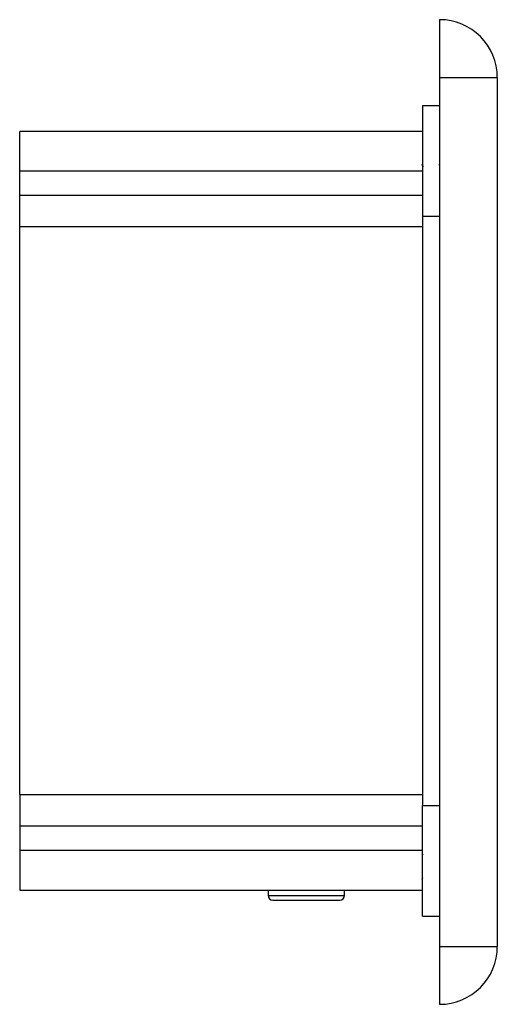
# Model space of a CAD drawing. Units: millimetres. Extents: x 4902 to 14704, y 2556 to 7777.
# Drawn here: x 13879 to 14704, y 5942 to 7642 of the extents above; entities that cross this region are included whole.
import ezdxf

# ---------------------------------------------------------------- set-up
doc = ezdxf.new("R2010")
doc.units = ezdxf.units.MM
doc.linetypes.add('SLD-Plná', pattern=[0])

msp = doc.modelspace()

# ---------------------------------------------------------------- linework, layer by layer
at = {"color": 7, "linetype": 'SLD-Plná', "lineweight": 25}
for p, q in [((14604.5, 7642.3), (14604.5, 7542.3)), ((14604.5, 7542.3), (14704.5, 7542.3)), ((14604.5, 7542.3), (14604.5, 6042.3)), ((14704.5, 7542.3), (14704.5, 6042.3)), ((14575.5, 7494.3), (14575.5, 7303.1)), ((14575.5, 7494.3), (14604.5, 7494.3)), ((14575.5, 7449.3), (13879.5, 7449.3)), ((13879.5, 7381), (13879.5, 7449.3)), ((14575.9, 7430.6), (14575.3, 7431.6)), ((14575.5, 7381), (13879.5, 7381)), ((13879.5, 7338.6), (13879.5, 7381)), ((14603.2, 7392.2), (14604.1, 7392.2)), ((14603.9, 7392.5), (14604.5, 7391.6)), ((14575.5, 7338.6), (13879.5, 7338.6)), ((13879.5, 7284.5), (13879.5, 7338.6)), ((14575.5, 7303.1), (14575.5, 6285.5)), ((14575.5, 7303.1), (14604.5, 7303.1)), ((14575.5, 7284.5), (13879.5, 7284.5)), ((13879.5, 6304.2), (13879.5, 7284.5)), ((14575.5, 6304.2), (13879.5, 6304.2)), ((13879.5, 6304.2), (13879.5, 6250)), ((14575.5, 6285.5), (14604.5, 6285.5)), ((14575.5, 6094.3), (14575.5, 6285.5)), ((14575.5, 6250), (13879.5, 6250)), ((13879.5, 6250), (13879.5, 6207.6)), ((14575.5, 6207.6), (13879.5, 6207.6)), ((13879.5, 6207.6), (13879.5, 6139.3)), ((14576.2, 6200.1), (14575.3, 6201.6)), ((14574.4, 6158.6), (14575.4, 6160.4)), ((13879.5, 6139.3), (14575.5, 6139.3)), ((14308.5, 6139.3), (14308.5, 6130.3)), ((14440.5, 6130.3), (14440.5, 6139.3)), ((14308.5, 6130.3), (14411.1, 6130.3)), ((14316.5, 6122.3), (14406.7, 6122.3)), ((14406.7, 6122.3), (14432.5, 6122.3)), ((14411.1, 6130.3), (14440.5, 6130.3)), ((14575.5, 6094.3), (14604.5, 6094.3)), ((14604.5, 6042.3), (14704.5, 6042.3)), ((14604.5, 6042.3), (14604.5, 5942.3))]:
    msp.add_line(p, q, dxfattribs=at)
for centre, radius, start, end in [((14604.5, 7542.3), 100, 0, 90), ((14316.5, 6130.3), 8, 180, 270), ((14432.5, 6130.3), 8, 270, 0), ((14604.5, 6042.3), 100, 270, 0)]:
    msp.add_arc(centre, radius, start, end, dxfattribs=at)
for points, knots in [([(14573.9, 7392.5), (14574.2, 7392.1), (14575, 7390.7), (14575.7, 7389.4), (14576.3, 7388.5)], [0, 0, 0, 0, 0.3076377, 1, 1, 1, 1]), ([(14575.2, 6160.8), (14575.4, 6160.4), (14575.7, 6160), (14575.9, 6159.5), (14576, 6159.5)], [0, 0, 0, 0, 0.839338, 1, 1, 1, 1])]:
    msp.add_open_spline(points, degree=3, knots=knots, dxfattribs=at)

doc.saveas('drawing.dxf')
